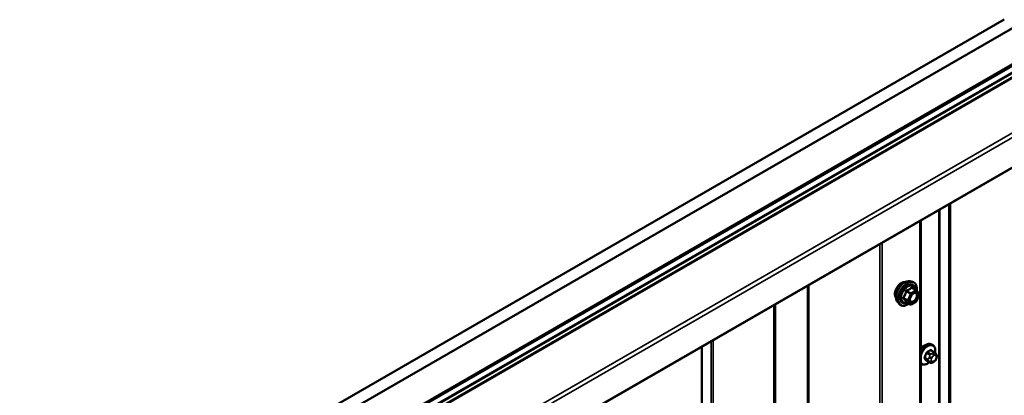
# Model space of a CAD drawing. Units: inches. Extents: x 0.6 to 33.4, y 0.6 to 21.4.
# Drawn here: x 28.9 to 31.1, y 15.1 to 16 of the extents above; entities that cross this region are included whole.
import ezdxf

# ---------------------------------------------------------------- set-up
doc = ezdxf.new("R2010")
doc.units = ezdxf.units.IN
doc.header["$LTSCALE"] = 2
doc.header["$MEASUREMENT"] = 0
doc.layers.add('Visible (ANSI)', color=7, linetype='Continuous', lineweight=50)
doc.layers.add('Visible Narrow (ANSI)', color=7, linetype='Continuous', lineweight=35)

msp = doc.modelspace()

# ---------------------------------------------------------------- linework, layer by layer
at = {"layer": 'Visible (ANSI)'}
for p, q in [((27.00441, 13.58836), (31.14911, 15.9813)), ((27.00441, 13.61898), (31.09608, 15.9813)), ((26.93247, 13.44529), (31.17511, 15.89478)), ((26.97789, 13.4914), (31.14911, 15.89966)), ((26.93799, 13.43901), (31.18063, 15.8885)), ((27.05309, 13.29926), (31.29573, 15.74875)), ((30.9059, 10.70784), (30.9059, 15.52368)), ((30.88091, 15.38471), (30.88682, 15.38351)), ((30.89566, 15.36428), (30.88585, 15.36995)), ((30.89623, 15.36376), (30.90187, 15.35574)), ((30.90207, 15.35406), (30.89644, 15.33954)), ((30.8534, 15.33706), (30.85739, 15.33255)), ((30.88259, 15.33212), (30.87278, 15.33779)), ((30.89566, 15.33863), (30.88439, 15.33212)), ((30.93652, 15.22349), (30.9297, 15.22742)), ((30.93301, 15.23945), (30.93089, 15.24068)), ((30.94031, 15.21972), (30.94112, 15.21856)), ((30.90801, 15.19615), (30.9059, 15.19737)), ((30.92625, 15.19956), (30.91944, 15.20349)), ((30.93542, 15.20137), (30.93379, 15.20044)), ((30.94158, 15.20999), (30.94076, 15.20789))]:
    msp.add_line(p, q, dxfattribs=at)
for centre, start, end in [((30.89476, 15.36272), 35.10391, 60), ((30.90039, 15.35471), 338.79398, 35.10391), ((30.88349, 15.33368), 240, 300), ((30.89476, 15.34019), 300, 338.79398)]:
    msp.add_arc(centre, 0.0018, start, end, dxfattribs=at)
msp.add_ellipse((30.91256, 15.22239), major_axis=(0.00942, 0.01632), ratio=0.5773503, start_param=0.4159912, end_param=1.3083907, dxfattribs=at)
for points, knots in [([(30.84978, 15.34687), (30.84947, 15.34722), (30.84919, 15.34759), (30.84816, 15.34923), (30.84762, 15.35069), (30.84703, 15.35403), (30.847, 15.35593), (30.84746, 15.35991), (30.84796, 15.362), (30.84942, 15.36616), (30.85038, 15.36823), (30.85267, 15.37214), (30.854, 15.37398), (30.8569, 15.37726), (30.85847, 15.3787), (30.8617, 15.38102), (30.86337, 15.38191), (30.86665, 15.38301), (30.86826, 15.38322), (30.87005, 15.38304), (30.87033, 15.383), (30.87061, 15.38294)], [2.54788, 2.54788, 2.54788, 2.54788, 2.6493146, 2.6493146, 2.9583089, 2.9583089, 3.2840756, 3.2840756, 3.6119536, 3.6119536, 3.9385141, 3.9385141, 4.264511, 4.264511, 4.5911513, 4.5911513, 4.9190876, 4.9190876, 5.2442448, 5.2442448, 5.3061016, 5.3061016, 5.3061016, 5.3061016]), ([(30.8534, 15.33706), (30.85218, 15.33843), (30.85127, 15.34012), (30.84999, 15.3441), (30.84969, 15.34644), (30.84977, 15.3515), (30.85018, 15.35422), (30.85166, 15.35973), (30.85272, 15.36251), (30.8554, 15.36786), (30.857, 15.37042), (30.86059, 15.3751), (30.86258, 15.37721), (30.86678, 15.38076), (30.86899, 15.38221), (30.87343, 15.38425), (30.87566, 15.38485), (30.87887, 15.38499), (30.87991, 15.38492), (30.88091, 15.38471)], [2.5468155, 2.5468155, 2.5468155, 2.5468155, 2.838801, 2.838801, 3.1604347, 3.1604347, 3.4925131, 3.4925131, 3.8233015, 3.8233015, 4.1526319, 4.1526319, 4.4823127, 4.4823127, 4.8138715, 4.8138715, 5.1445671, 5.1445671, 5.3071661, 5.3071661, 5.3071661, 5.3071661]), ([(30.88682, 15.38351), (30.88871, 15.38312), (30.89043, 15.38227), (30.89328, 15.37977), (30.8944, 15.37814), (30.89603, 15.37419), (30.8965, 15.37184), (30.89668, 15.3675), (30.89658, 15.36561), (30.8963, 15.36365)], [5.3071661, 5.3071661, 5.3071661, 5.3071661, 5.6134935, 5.6134935, 5.9162259, 5.9162259, 6.235043, 6.235043, 6.4592204, 6.4592204, 6.4592204, 6.4592204]), ([(30.88187, 15.33925), (30.88156, 15.33987), (30.88133, 15.34067), (30.88116, 15.3425), (30.88119, 15.3435), (30.88152, 15.34563), (30.88181, 15.34677), (30.88265, 15.34907), (30.8832, 15.35024), (30.88449, 15.35245), (30.88524, 15.35351), (30.88683, 15.35538), (30.88769, 15.3562), (30.88939, 15.35753), (30.89024, 15.35804), (30.89183, 15.35873), (30.89256, 15.35891), (30.89321, 15.35896), (30.89323, 15.35896), (30.89325, 15.35896)], [2.7146445, 2.7146445, 2.7146445, 2.7146445, 3.0390258, 3.0390258, 3.3338872, 3.3338872, 3.6314011, 3.6314011, 3.9331375, 3.9331375, 4.2364069, 4.2364069, 4.5379984, 4.5379984, 4.8352186, 4.8352186, 5.1303183, 5.1303183, 5.1393371, 5.1393371, 5.1393371, 5.1393371]), ([(30.87915, 15.33411), (30.87795, 15.33319), (30.87673, 15.33237), (30.8732, 15.33036), (30.87088, 15.32946), (30.86644, 15.32866), (30.86432, 15.32874), (30.86059, 15.32987), (30.85898, 15.33087), (30.85757, 15.33235), (30.85748, 15.33245), (30.85739, 15.33255)], [7.6869708, 7.6869708, 7.6869708, 7.6869708, 7.8593758, 7.8593758, 8.1850095, 8.1850095, 8.50529, 8.50529, 8.8087917, 8.8087917, 8.8300008, 8.8300008, 8.8300008, 8.8300008]), ([(30.87251, 15.33789), (30.87251, 15.33789), (30.87251, 15.33789), (30.87252, 15.33789), (30.87255, 15.33789), (30.87264, 15.33786), (30.8727, 15.33783), (30.87278, 15.33779)], [0.050221333, 0.050221333, 0.050221333, 0.050221333, 0.053570787, 0.053570787, 0.06338584, 0.06338584, 0.07248921, 0.07248921, 0.07248921, 0.07248921]), ([(30.9059, 15.2279), (30.90705, 15.22974), (30.90834, 15.23148), (30.91143, 15.23502), (30.91328, 15.23673), (30.91713, 15.23951), (30.91914, 15.24058), (30.9231, 15.2419), (30.92506, 15.24216), (30.92834, 15.2418), (30.92969, 15.24137), (30.93089, 15.24068)], [3.4629973, 3.4629973, 3.4629973, 3.4629973, 3.73271, 3.73271, 4.0641973, 4.0641973, 4.3977922, 4.3977922, 4.7256758, 4.7256758, 4.9741884, 4.9741884, 4.9741884, 4.9741884]), ([(30.93301, 15.23945), (30.93435, 15.23868), (30.9355, 15.23758), (30.93734, 15.23482), (30.938, 15.23313), (30.9388, 15.22925), (30.93888, 15.22703), (30.93857, 15.22387), (30.93845, 15.22302), (30.93829, 15.22217)], [4.9741884, 4.9741884, 4.9741884, 4.9741884, 5.2518103, 5.2518103, 5.5508417, 5.5508417, 5.8787388, 5.8787388, 5.9959564, 5.9959564, 5.9959564, 5.9959564]), ([(30.93652, 15.22349), (30.93674, 15.22336), (30.93697, 15.22322), (30.93739, 15.22293), (30.93757, 15.22279), (30.9379, 15.22252), (30.93805, 15.22239), (30.93836, 15.2221), (30.93852, 15.22194), (30.93879, 15.22165), (30.93891, 15.22152), (30.93922, 15.22116), (30.9394, 15.22094), (30.93984, 15.22037), (30.94008, 15.22003), (30.94031, 15.21972)], [0, 0, 0, 0, 0.02253627, 0.02253627, 0.04087028, 0.04087028, 0.05538828, 0.05538828, 0.07330019, 0.07330019, 0.08915654, 0.08915654, 0.1176097, 0.1176097, 0.16280179, 0.16280179, 0.16280179, 0.16280179]), ([(30.92541, 15.20005), (30.92485, 15.19957), (30.92428, 15.19913), (30.92177, 15.19732), (30.91977, 15.19625), (30.9158, 15.19493), (30.91384, 15.19467), (30.91056, 15.19503), (30.90921, 15.19546), (30.90801, 15.19615)], [7.1063615, 7.1063615, 7.1063615, 7.1063615, 7.2057899, 7.2057899, 7.5393848, 7.5393848, 7.8672685, 7.8672685, 8.115781, 8.115781, 8.115781, 8.115781]), ([(30.93379, 15.20044), (30.93303, 15.2), (30.93223, 15.19956), (30.93107, 15.19906), (30.93078, 15.19894), (30.93025, 15.19878), (30.93002, 15.19872), (30.92945, 15.19863), (30.92912, 15.19862), (30.92848, 15.19868), (30.92818, 15.19874), (30.92749, 15.19895), (30.92711, 15.19911), (30.92657, 15.19938), (30.92641, 15.19947), (30.92625, 15.19956)], [0, 0, 0, 0, 0.07975721, 0.07975721, 0.10437466, 0.10437466, 0.12296051, 0.12296051, 0.14788663, 0.14788663, 0.17263521, 0.17263521, 0.20631935, 0.20631935, 0.22235234, 0.22235234, 0.22235234, 0.22235234]), ([(30.94076, 15.20789), (30.94031, 15.20673), (30.93985, 15.20559), (30.93904, 15.20427), (30.93886, 15.20402), (30.93857, 15.20366), (30.93845, 15.20354), (30.93817, 15.20325), (30.93799, 15.2031), (30.93759, 15.20277), (30.93736, 15.20261), (30.93658, 15.20206), (30.936, 15.20171), (30.93542, 15.20137)], [0, 0, 0, 0, 0.09701132, 0.09701132, 0.11992605, 0.11992605, 0.13282142, 0.13282142, 0.1519633, 0.1519633, 0.17726961, 0.17726961, 0.23848092, 0.23848092, 0.23848092, 0.23848092]), ([(30.94112, 15.21856), (30.94135, 15.21823), (30.94158, 15.21789), (30.94198, 15.21725), (30.94215, 15.21697), (30.9424, 15.21647), (30.94249, 15.21628), (30.94263, 15.21593), (30.94269, 15.21577), (30.94281, 15.21527), (30.94285, 15.21491), (30.94283, 15.21421), (30.94277, 15.21387), (30.94257, 15.21291), (30.94239, 15.21231), (30.94201, 15.21113), (30.9418, 15.21055), (30.94158, 15.20999)], [0, 0, 0, 0, 0.0466736, 0.0466736, 0.08169785, 0.08169785, 0.10019633, 0.10019633, 0.11345958, 0.11345958, 0.14022733, 0.14022733, 0.16668756, 0.16668756, 0.2146195, 0.2146195, 0.26185627, 0.26185627, 0.26185627, 0.26185627])]:
    msp.add_open_spline(points, degree=3, knots=knots, dxfattribs=at)
at = {"layer": 'Visible Narrow (ANSI)'}
for p, q in [((26.93143, 13.44433), (31.17408, 15.89382)), ((26.93299, 13.46126), (31.17563, 15.91075)), ((26.93299, 13.44765), (31.17563, 15.89714)), ((31.18383, 15.88818), (26.94119, 13.43869)), ((31.29195, 15.82576), (27.04931, 13.37627)), ((31.29648, 15.81792), (27.05384, 13.36843)), ((31.29648, 15.7504), (27.05384, 13.30091)), ((30.96967, 15.5605), (30.96967, 10.84641)), ((30.97363, 15.56279), (30.97363, 10.84747)), ((30.94706, 15.54745), (30.94706, 10.84483)), ((30.94905, 15.54859), (30.94905, 10.84536)), ((30.90402, 15.5226), (30.90402, 10.70522)), ((30.81242, 15.46971), (30.81242, 10.65449)), ((30.81794, 15.4729), (30.81794, 10.65552)), ((30.65078, 15.37639), (30.65078, 10.66927)), ((30.64802, 15.3748), (30.64802, 10.66875)), ((30.87275, 15.36188), (30.88239, 15.35632)), ((30.88349, 15.35769), (30.87386, 15.36325)), ((30.88239, 15.35632), (30.87676, 15.34179)), ((30.87913, 15.34096), (30.88477, 15.35548)), ((30.89476, 15.36419), (30.88349, 15.35769)), ((30.88477, 15.35548), (30.89603, 15.36199)), ((30.88512, 15.36976), (30.89476, 15.36419)), ((30.89603, 15.36199), (30.90167, 15.35397)), ((30.90167, 15.35397), (30.89603, 15.33945)), ((30.57341, 15.33172), (30.57341, 10.61762)), ((30.57464, 15.33243), (30.57464, 10.62577)), ((30.57557, 15.33296), (30.57557, 10.62692)), ((30.87676, 15.34179), (30.86712, 15.34736)), ((30.86712, 15.34589), (30.87676, 15.34033)), ((30.88239, 15.33231), (30.87275, 15.33787)), ((30.87676, 15.34033), (30.88239, 15.33231)), ((30.88477, 15.33295), (30.87913, 15.34096)), ((30.89603, 15.33945), (30.88477, 15.33295)), ((30.57156, 15.33065), (30.57156, 10.61533)), ((30.429, 15.24835), (30.429, 10.53425)), ((30.43297, 15.25064), (30.43297, 10.53532)), ((30.4064, 15.2353), (30.4064, 10.53268)), ((30.40838, 15.23644), (30.40838, 10.53321)), ((30.91914, 15.22077), (30.92591, 15.21686)), ((30.92775, 15.21914), (30.92098, 15.22305)), ((30.92825, 15.22725), (30.93502, 15.22334)), ((30.93342, 15.22101), (30.93179, 15.22007)), ((30.92228, 15.20749), (30.91551, 15.2114)), ((30.91551, 15.20895), (30.92228, 15.20504)), ((30.92591, 15.19987), (30.91914, 15.20378)), ((30.92572, 15.21252), (30.92491, 15.21042)), ((30.92491, 15.20233), (30.92572, 15.20118)), ((30.93019, 15.20857), (30.931, 15.21067)), ((30.931, 15.20259), (30.93019, 15.20375)), ((30.93462, 15.21517), (30.93624, 15.21611)), ((30.93624, 15.20321), (30.93462, 15.20227)), ((30.93986, 15.21578), (30.94068, 15.21463)), ((30.94068, 15.2098), (30.93986, 15.20771))]:
    msp.add_line(p, q, dxfattribs=at)
for centre, major_axis, ratio, start_param, end_param in [((30.8624, 15.36363), (-0.01062, -0.0184), 0.5773503, 3.3535374, 6.0712406), ((30.86981, 15.35935), (-0.01401, -0.02427), 0.5773503, 3.3322137, 6.0925643), ((30.87494, 15.35639), (-0.01498, -0.02595), 0.5773503, 3.3322137, 6.0925643), ((30.87583, 15.35588), (-0.0145, -0.02511), 0.5773503, 2.2016566, 7.2194205), ((30.87583, 15.35588), (0.01216, 0.02106), 0.5773503, 5.4975062, 10.2104571), ((30.87666, 15.3554), (-0.01055, -0.01828), 0.5773503, 2.5227558, 6.9020222), ((30.87165, 15.36198), (-0.00179, 0.00018), 0.009094, 4.0502968, 4.9969134), ((30.87386, 15.36472), (0.00048, -0.00173), 0.3546411, 4.671027, 5.6176437), ((30.88349, 15.35622), (-0.0009, -0.00156), 0.5773503, 3.9269908, 4.9741884), ((30.88349, 15.35622), (0.00168, -0.00065), 0.2113249, 4.0804747, 5.651271), ((30.88349, 15.35622), (-0.0009, 0.00156), 0.5773503, 3.9269908, 5.4977871), ((30.88512, 15.37123), (-0.00138, 0.00115), 0.7354565, 1.175016, 2.1216326), ((30.88733, 15.37103), (-0.00132, -0.00123), 0.5541429, 5.5932454, 6.1714459), ((30.89476, 15.36272), (0.0009, 0.00156), 0.5773503, 0, 0.7853982), ((30.89476, 15.36272), (0.0009, -0.00156), 0.5773503, 0.7853982, 2.3561945), ((30.89476, 15.36272), (0.00147, 0.00104), 0.7886751, 5.0632684, 6.2831853), ((30.90039, 15.35471), (0.00147, 0.00104), 0.7886751, 5.0632684, 6.2831853), ((30.90039, 15.35471), (0.00168, -0.00065), 0.2113249, 5.651271, 6.2831853), ((30.86602, 15.34746), (0.00142, -0.00111), 0.3899094, 1.028375, 1.9749917), ((30.86602, 15.34452), (0.00132, 0.00123), 0.5541429, 0.2566768, 1.2032934), ((30.87165, 15.3365), (0.00173, 0.00051), 0.9349583, 0.6381218, 1.5847384), ((30.87786, 15.3417), (-0.0009, -0.00156), 0.5773503, 4.9741884, 6.0213859), ((30.87786, 15.3417), (-0.00168, 0.00065), 0.2113249, 0.938882, 2.5096783), ((30.87786, 15.3417), (-0.00147, -0.00104), 0.7886751, 0.3508794, 1.9216757), ((30.88349, 15.33368), (-0.00147, -0.00104), 0.7886751, 0.3508794, 1.9216757), ((30.88349, 15.33368), (-0.0009, -0.00156), 0.5773503, 6.0213859, 6.2831853), ((30.88349, 15.33368), (0.0009, -0.00156), 0.5773503, 0, 0.7853982), ((30.89026, 15.33895), (0.0009, -0.00156), 0.5768814, 3.9265852, 5.0368276), ((30.89476, 15.34019), (0.0009, -0.00156), 0.5773503, 0, 0.7853982), ((30.89476, 15.34019), (0.00168, -0.00065), 0.2113249, 5.651271, 6.2831853), ((30.91839, 15.21903), (0.0125, 0.02165), 0.5773503, 0, 1.5700856), ((30.92051, 15.2178), (0.0125, 0.02165), 0.5773503, 0, 1.7584446), ((30.92183, 15.21704), (0.01186, 0.02054), 0.5773503, 5.2774754, 8.3223657), ((30.87022, 15.24304), (-0.00579, -0.06487), 0.7886751, 1.1421173, 1.2977165), ((30.87072, 15.24299), (0.00588, 0.06585), 0.7886751, 4.28371, 4.4393091), ((30.91853, 15.22082), (-0.000953, 0.000302), 0.1658133, 4.0684645, 5.446563), ((30.87801, 15.25272), (-0.06513, 0), 0.5773503, 2.2783949, 2.4339941), ((30.92098, 15.22387), (0.000443, -0.000897), 0.5307316, 4.1556766, 5.5337751), ((30.87801, 15.25206), (0.06611, 0), 0.5773503, 5.4199876, 5.5755867), ((30.92775, 15.21669), (0.0015, 0.0026), 0.5773503, 0.7853982, 1.8325957), ((30.92825, 15.22806), (-0.000559, 0.000829), 0.6204762, 0.9360492, 2.3141477), ((30.9307, 15.22784), (-0.000795, -0.000607), 0.7414172, 5.2254585, 6.1180828), ((30.88579, 15.25202), (-0.05076, 0.04081), 0.2113249, 3.8121464, 3.8513065), ((30.93179, 15.2168), (0.002, -0.00346), 0.5773503, 0.7853982, 2.3561945), ((30.93342, 15.21774), (-0.002, 0.00346), 0.5773503, 3.9269908, 5.4977871), ((30.93502, 15.22089), (0.0015, 0.0026), 0.5773503, 0, 0.7853982), ((30.93703, 15.21742), (0.00327, 0.0023), 0.7886751, 5.0632684, 6.2831853), ((30.92183, 15.21704), (-0.01186, -0.02054), 0.5773503, 5.8148013, 7.2774852), ((30.92051, 15.2178), (-0.0125, -0.02165), 0.5773503, 6.095537, 6.2831853), ((30.9149, 15.21146), (0.000907, -0.000421), 0.2555579, 0.9540482, 2.3321467), ((30.9149, 15.20819), (0.000795, 0.000607), 0.7414172, 0.3203717, 1.6984702), ((30.87022, 15.23266), (0.05076, -0.04081), 0.2113249, 0.5541147, 0.7097139), ((30.87072, 15.23328), (-0.05153, 0.04142), 0.2113249, 3.6957074, 3.8513065), ((30.91853, 15.20302), (0.000845, 0.000535), 0.8311618, 0.3898609, 1.7679594), ((30.92412, 15.20733), (-0.0015, -0.0026), 0.5773503, 4.9741884, 6.0213859), ((30.92736, 15.21021), (0.00373, -0.00145), 0.2113249, 4.0804747, 5.651271), ((30.92736, 15.20538), (-0.00327, -0.0023), 0.7886751, 0.3508794, 1.9216757), ((30.92817, 15.2123), (-0.00373, 0.00145), 0.2113249, 0.938882, 2.5096783), ((30.92817, 15.20422), (-0.00327, -0.0023), 0.7886751, 0.3508794, 1.9216757), ((30.92775, 15.20216), (-0.0015, -0.0026), 0.5773503, 6.0213859, 6.2831853), ((30.93381, 15.20825), (-0.00296, -0.00512), 0.5773503, 4.9741884, 6.0213859), ((30.93462, 15.21034), (0.00296, 0.00512), 0.5773503, 0.7853982, 1.8325957), ((30.93462, 15.20709), (-0.00296, -0.00512), 0.5773503, 6.0213859, 7.0685835), ((30.93179, 15.2039), (0.002, -0.00346), 0.5773503, 0, 0.7853982), ((30.93342, 15.20484), (0.002, -0.00346), 0.5773503, 0, 0.7853982), ((30.93624, 15.21128), (0.00296, 0.00512), 0.5773503, 6.0213859, 7.0685835), ((30.93624, 15.20803), (-0.00296, -0.00512), 0.5773503, 0.7853982, 1.8325957), ((30.93703, 15.20934), (0.00373, -0.00145), 0.2113249, 5.651271, 6.2831853), ((30.93785, 15.21626), (0.00327, 0.0023), 0.7886751, 5.0632684, 6.2831853), ((30.93706, 15.21013), (0.00296, 0.00512), 0.5773503, 4.9741884, 6.0213859), ((30.93785, 15.21143), (0.00373, -0.00145), 0.2113249, 5.651271, 6.2831853)]:
    msp.add_ellipse(centre, major_axis=major_axis, ratio=ratio, start_param=start_param, end_param=end_param, dxfattribs=at)
msp.add_ellipse((30.8904, 15.34747), major_axis=(-0.00688, -0.01192), ratio=0.5773503, dxfattribs=at)
for points, knots in [([(30.87115, 15.36204), (30.87109, 15.3613), (30.87102, 15.36056), (30.87066, 15.35802), (30.87024, 15.35626), (30.8696, 15.35462), (30.86896, 15.35298), (30.86811, 15.35146), (30.86672, 15.34948), (30.8663, 15.34893), (30.86586, 15.3484)], [-0.79389075, -0.79389075, -0.79389075, -0.79389075, -0.73452768, -0.73452768, -0.58748351, -0.58748351, -0.58748351, -0.44043934, -0.44043934, -0.38107627, -0.38107627, -0.38107627, -0.38107627]), ([(30.86712, 15.34736), (30.86756, 15.34792), (30.86799, 15.34851), (30.86941, 15.35062), (30.87028, 15.35227), (30.87097, 15.35402), (30.87165, 15.35578), (30.87213, 15.35765), (30.87257, 15.36033), (30.87267, 15.3611), (30.87275, 15.36188)], [0.38107627, 0.38107627, 0.38107627, 0.38107627, 0.44043934, 0.44043934, 0.58748351, 0.58748351, 0.58748351, 0.73452768, 0.73452768, 0.79389075, 0.79389075, 0.79389075, 0.79389075]), ([(30.87322, 15.36462), (30.87297, 15.36456), (30.87272, 15.36446), (30.87215, 15.36412), (30.87186, 15.36384), (30.87146, 15.36324), (30.87133, 15.36295), (30.8712, 15.36244), (30.87116, 15.36224), (30.87115, 15.36204)], [-0.097231966, -0.097231966, -0.097231966, -0.097231966, -0.074882683, -0.074882683, -0.041601491, -0.041601491, -0.016000573, -0.016000573, 0, 0, 0, 0]), ([(30.87275, 15.36188), (30.87274, 15.362), (30.87274, 15.36211), (30.87277, 15.36241), (30.87282, 15.36257), (30.87302, 15.3629), (30.87319, 15.36304), (30.87353, 15.36319), (30.87369, 15.36323), (30.87386, 15.36325)], [0, 0, 0, 0, 0.016000573, 0.016000573, 0.041601491, 0.041601491, 0.074882683, 0.074882683, 0.097231966, 0.097231966, 0.097231966, 0.097231966]), ([(30.88381, 15.37073), (30.88349, 15.37033), (30.88316, 15.36993), (30.8819, 15.3686), (30.88082, 15.36773), (30.87954, 15.367), (30.87827, 15.36626), (30.8768, 15.36566), (30.87456, 15.36497), (30.8739, 15.36479), (30.87322, 15.36462)], [-0.79343171, -0.79343171, -0.79343171, -0.79343171, -0.73407951, -0.73407951, -0.58703534, -0.58703534, -0.58703534, -0.43999117, -0.43999117, -0.38063897, -0.38063897, -0.38063897, -0.38063897]), ([(30.87386, 15.36325), (30.87456, 15.36345), (30.87525, 15.36366), (30.87759, 15.36445), (30.87916, 15.36512), (30.88052, 15.36591), (30.88188, 15.3667), (30.88305, 15.3676), (30.88442, 15.36895), (30.88478, 15.36935), (30.88512, 15.36976)], [0.38063897, 0.38063897, 0.38063897, 0.38063897, 0.43999117, 0.43999117, 0.58703534, 0.58703534, 0.58703534, 0.73407951, 0.73407951, 0.79343171, 0.79343171, 0.79343171, 0.79343171]), ([(30.88588, 15.37055), (30.88572, 15.37072), (30.88555, 15.37087), (30.88513, 15.37115), (30.88487, 15.37123), (30.88443, 15.3712), (30.88425, 15.37113), (30.88399, 15.37094), (30.88389, 15.37084), (30.88381, 15.37073)], [-0.097231966, -0.097231966, -0.097231966, -0.097231966, -0.074882683, -0.074882683, -0.041601491, -0.041601491, -0.016000573, -0.016000573, 0, 0, 0, 0]), ([(30.88512, 15.36976), (30.88514, 15.36982), (30.88517, 15.36988), (30.88527, 15.37001), (30.88535, 15.37005), (30.88556, 15.37007), (30.8857, 15.37003), (30.88585, 15.36995)], [0, 0, 0, 0, 0.016000573, 0.016000573, 0.041601491, 0.041601491, 0.07248921, 0.07248921, 0.07248921, 0.07248921]), ([(30.8864, 15.35485), (30.88677, 15.35523), (30.88715, 15.35558), (30.88802, 15.35627), (30.8885, 15.35661), (30.88898, 15.35689), (30.88973, 15.35732), (30.89048, 15.35762), (30.89233, 15.35802), (30.89339, 15.3579), (30.89505, 15.35695), (30.89567, 15.35616), (30.89648, 15.35388), (30.89656, 15.35225), (30.89594, 15.34887), (30.89531, 15.34716), (30.89363, 15.34411), (30.89261, 15.34274), (30.8907, 15.34085), (30.88984, 15.34018), (30.88899, 15.33968)], [-0.09439746, -0.09439746, -0.09439746, -0.09439746, -0.05177826, -0.05177826, 0, 0, 0, 0.08028028, 0.08028028, 0.20872874, 0.20872874, 0.33060969, 0.33060969, 0.47998326, 0.47998326, 0.61751594, 0.61751594, 0.74414261, 0.74414261, 0.83564392, 0.83564392, 0.83564392, 0.83564392]), ([(30.8897, 15.33796), (30.89068, 15.33853), (30.89168, 15.3393), (30.89388, 15.34149), (30.89505, 15.34306), (30.89699, 15.34658), (30.89771, 15.34855), (30.89842, 15.35245), (30.89834, 15.35433), (30.8974, 15.35696), (30.89668, 15.35787), (30.89503, 15.35882), (30.89418, 15.359), (30.89325, 15.35896)], [-0.83564392, -0.83564392, -0.83564392, -0.83564392, -0.74414261, -0.74414261, -0.61751594, -0.61751594, -0.47998326, -0.47998326, -0.33060969, -0.33060969, -0.20872874, -0.20872874, -0.11401288, -0.11401288, -0.11401288, -0.11401288]), ([(30.86586, 15.3484), (30.86569, 15.3482), (30.86556, 15.34799), (30.86531, 15.34743), (30.86526, 15.34708), (30.86533, 15.3465), (30.86541, 15.34625), (30.86563, 15.34589), (30.86574, 15.34576), (30.86586, 15.34564)], [-0.097231966, -0.097231966, -0.097231966, -0.097231966, -0.074882683, -0.074882683, -0.041601491, -0.041601491, -0.016000573, -0.016000573, 0, 0, 0, 0]), ([(30.86586, 15.34564), (30.8663, 15.3452), (30.86672, 15.34476), (30.86811, 15.34327), (30.86896, 15.34227), (30.8696, 15.34136), (30.87024, 15.34045), (30.87066, 15.33964), (30.87102, 15.33864), (30.87109, 15.33837), (30.87115, 15.33811)], [-0.79389075, -0.79389075, -0.79389075, -0.79389075, -0.73452768, -0.73452768, -0.58748351, -0.58748351, -0.58748351, -0.44043934, -0.44043934, -0.38107627, -0.38107627, -0.38107627, -0.38107627]), ([(30.86712, 15.34589), (30.86704, 15.34597), (30.86696, 15.34605), (30.8668, 15.34627), (30.86674, 15.34641), (30.86669, 15.34673), (30.86673, 15.34691), (30.86691, 15.34717), (30.867, 15.34727), (30.86712, 15.34736)], [0, 0, 0, 0, 0.016000573, 0.016000573, 0.041601491, 0.041601491, 0.074882683, 0.074882683, 0.097231966, 0.097231966, 0.097231966, 0.097231966]), ([(30.87275, 15.33787), (30.87267, 15.33814), (30.87257, 15.33842), (30.87213, 15.33946), (30.87165, 15.34032), (30.87097, 15.34129), (30.87028, 15.34226), (30.86941, 15.34334), (30.86799, 15.34494), (30.86756, 15.34541), (30.86712, 15.34589)], [0.38107627, 0.38107627, 0.38107627, 0.38107627, 0.44043934, 0.44043934, 0.58748351, 0.58748351, 0.58748351, 0.73452768, 0.73452768, 0.79389075, 0.79389075, 0.79389075, 0.79389075]), ([(30.87115, 15.33811), (30.87117, 15.33801), (30.87123, 15.33793), (30.87145, 15.33777), (30.87167, 15.33771), (30.87216, 15.33771), (30.87241, 15.33774), (30.87271, 15.3378), (30.87273, 15.3378), (30.87275, 15.33781)], [-0.097231966, -0.097231966, -0.097231966, -0.097231966, -0.074882683, -0.074882683, -0.041601491, -0.041601491, -0.016000573, -0.016000573, -0.014137847, -0.014137847, -0.014137847, -0.014137847]), ([(30.87278, 15.33779), (30.87278, 15.33779), (30.87277, 15.33779), (30.87274, 15.33782), (30.87273, 15.33784), (30.87275, 15.33787)], [0.07248921, 0.07248921, 0.07248921, 0.07248921, 0.074882683, 0.074882683, 0.097231966, 0.097231966, 0.097231966, 0.097231966]), ([(30.88899, 15.33968), (30.88794, 15.33908), (30.88688, 15.33873), (30.88475, 15.33861), (30.88371, 15.33898), (30.88226, 15.34046), (30.8818, 15.34148), (30.88145, 15.3439), (30.88153, 15.34525), (30.8819, 15.34685), (30.88195, 15.34705), (30.882, 15.34724)], [-0.83564392, -0.83564392, -0.83564392, -0.83564392, -0.7228785, -0.7228785, -0.58435367, -0.58435367, -0.45806676, -0.45806676, -0.33967028, -0.33967028, -0.32330805, -0.32330805, -0.32330805, -0.32330805]), ([(30.88187, 15.33925), (30.88211, 15.33879), (30.8824, 15.33838), (30.88361, 15.33715), (30.88481, 15.33672), (30.88727, 15.33686), (30.88849, 15.33726), (30.8897, 15.33796)], [0.53128241, 0.53128241, 0.53128241, 0.53128241, 0.58435367, 0.58435367, 0.7228785, 0.7228785, 0.83564392, 0.83564392, 0.83564392, 0.83564392]), ([(30.92034, 15.22414), (30.92021, 15.22408), (30.92008, 15.224), (30.91956, 15.22366), (30.91918, 15.22331), (30.91861, 15.22258), (30.91839, 15.22223), (30.9181, 15.22162), (30.91801, 15.22138), (30.91793, 15.22114)], [-0.10594378, -0.10594378, -0.10594378, -0.10594378, -0.09268701, -0.09268701, -0.05149278, -0.05149278, -0.01980492, -0.01980492, 0, 0, 0, 0]), ([(30.91914, 15.22077), (30.9192, 15.22095), (30.91927, 15.22114), (30.91948, 15.2216), (30.91965, 15.22187), (30.92008, 15.22243), (30.92037, 15.22269), (30.92078, 15.22295), (30.92088, 15.223), (30.92098, 15.22305)], [0, 0, 0, 0, 0.01980492, 0.01980492, 0.05149278, 0.05149278, 0.09268701, 0.09268701, 0.10594378, 0.10594378, 0.10594378, 0.10594378]), ([(30.92992, 15.22806), (30.92985, 15.22815), (30.92977, 15.22823), (30.92944, 15.22853), (30.92913, 15.22866), (30.92855, 15.2287), (30.92828, 15.22865), (30.92784, 15.22848), (30.92767, 15.22839), (30.9275, 15.22827)], [-0.10594378, -0.10594378, -0.10594378, -0.10594378, -0.09268701, -0.09268701, -0.05149278, -0.05149278, -0.01980492, -0.01980492, 0, 0, 0, 0]), ([(30.92825, 15.22725), (30.92837, 15.22733), (30.9285, 15.22741), (30.92883, 15.22754), (30.92903, 15.22758), (30.92939, 15.22756), (30.92956, 15.22751), (30.9297, 15.22742)], [0, 0, 0, 0, 0.019804916, 0.019804916, 0.051492782, 0.051492782, 0.079431459, 0.079431459, 0.079431459, 0.079431459]), ([(30.91435, 15.21191), (30.91428, 15.21176), (30.91422, 15.21161), (30.914, 15.21098), (30.91391, 15.21051), (30.91392, 15.20974), (30.91398, 15.20943), (30.91416, 15.20899), (30.91425, 15.20883), (30.91435, 15.2087)], [-0.10594378, -0.10594378, -0.10594378, -0.10594378, -0.09268701, -0.09268701, -0.05149278, -0.05149278, -0.01980492, -0.01980492, 0, 0, 0, 0]), ([(30.91551, 15.20895), (30.91543, 15.20906), (30.91536, 15.20918), (30.91522, 15.20952), (30.91517, 15.20976), (30.91516, 15.21034), (30.91523, 15.2107), (30.91541, 15.21117), (30.91546, 15.21129), (30.91551, 15.2114)], [0, 0, 0, 0, 0.01980492, 0.01980492, 0.05149278, 0.05149278, 0.09268701, 0.09268701, 0.10594378, 0.10594378, 0.10594378, 0.10594378]), ([(30.91793, 15.2036), (30.91798, 15.20352), (30.91804, 15.20345), (30.91832, 15.20319), (30.9186, 15.20307), (30.91918, 15.20303), (30.91947, 15.20307), (30.91982, 15.20317), (30.91987, 15.20319), (30.91993, 15.20321)], [-0.105943778, -0.105943778, -0.105943778, -0.105943778, -0.092687007, -0.092687007, -0.051492782, -0.051492782, -0.019804916, -0.019804916, -0.014154518, -0.014154518, -0.014154518, -0.014154518]), ([(30.91944, 15.2035), (30.91938, 15.20353), (30.91932, 15.20357), (30.91922, 15.20367), (30.91918, 15.20372), (30.91914, 15.20378)], [0.079431459, 0.079431459, 0.079431459, 0.079431459, 0.092687007, 0.092687007, 0.105943778, 0.105943778, 0.105943778, 0.105943778])]:
    msp.add_open_spline(points, degree=3, knots=knots, dxfattribs=at)
for points, degree in [([(30.88697, 15.3693), (30.88662, 15.3697), (30.88626, 15.37012), (30.88588, 15.37055)], 3), ([(30.93179, 15.22007), (30.92897, 15.21844), (30.92775, 15.21914)], 2), ([(30.93502, 15.22334), (30.93624, 15.22263), (30.93342, 15.22101)], 2), ([(30.92491, 15.21042), (30.9235, 15.20679), (30.92228, 15.20749)], 2), ([(30.92228, 15.20504), (30.9235, 15.20434), (30.92491, 15.20233)], 2), ([(30.92591, 15.21686), (30.92713, 15.21615), (30.92572, 15.21252)], 2), ([(30.92572, 15.20118), (30.92713, 15.19917), (30.92591, 15.19987)], 2)]:
    msp.add_open_spline(points, degree=degree, dxfattribs=at)

doc.saveas('drawing.dxf')
